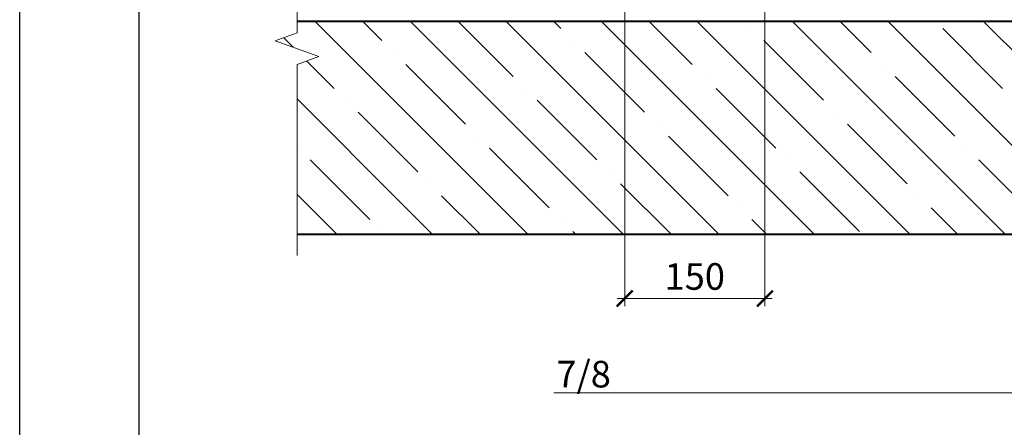
# Model space of a CAD drawing. Units: millimetres. Extents: x -103352 to 92212, y -28399 to 6580.
# Drawn here: x 51116 to 52042, y -11050 to -10667 of the extents above; entities that cross this region are included whole.
import ezdxf
from ezdxf import colors
from ezdxf.entities.mleader import LeaderData, LeaderLine
from ezdxf.math import Vec2, Vec3

# ---------------------------------------------------------------- set-up
doc = ezdxf.new("R2010")
doc.units = ezdxf.units.MM
doc.layers.get('0').update_dxf_attribs({"lineweight": 30})
doc.layers.get('DEFPOINTS').update_dxf_attribs({"color": 251, "lineweight": 0})
for name, color, linetype, lineweight in [('FP-XX-МАРКИ ПОМЕЩЕНИЙ', 250, 'Continuous', 25), ('TN-БЕТОН', 251, 'Continuous', 40), ('TN-РАЗМЕРЫ', 184, 'Continuous', 15)]:
    doc.layers.add(name, color=color, linetype=linetype, lineweight=lineweight)
doc.layers.add('TN-АННОТАЦИИ', color=7, linetype='Continuous', lineweight=20, true_color=0x000000)
doc.styles.add('TN-Текст', font='arial.ttf')
doc.styles.add('TN-Текст-Аннотативный', font='arial.ttf')
doc.dimstyles.new('ПТС-Размеры-Аннотативный$0', dxfattribs={"dimtxt": 2.5, "dimasz": 1.5, "dimexe": 0.7, "dimexo": 1, "dimgap": 0.8, "dimtad": 1, "dimdec": 0, "dimzin": 0, "dimdsep": 46, "dimtxsty": 'TN-Текст-Аннотативный', "dimblk": 'ARCHTICK', "dimcen": 2, "dimdle": 0.7, "dimadec": 0, "dimazin": 0, "dimtfac": 1, "dimtdec": 0, "dimtmove": 1, "dimatfit": 3, "dimfxl": 0.7, "dimtolj": 1, "dimtzin": 0, "dimlwd": -1, "dimlwe": -1, "dimarcsym": 0})

# ---------------------------------------------------------------- blocks, each defined once
blk = doc.blocks.new('*U427')
at = {"layer": 'TN-БЕТОН', "lineweight": 13}
h = blk.add_hatch(dxfattribs=at)
h.set_pattern_fill('ANSI35', color=256, scale=10)
h.set_pattern_definition([(45, (2.842170943040401e-14, 853.1052108544864), (-44.90128060534577, 44.90128060534577), []), (45, (44.90130000000003, 853.1052108544864), (-44.90128060534577, 44.90128060534577), [79.375, -15.875, 0, -15.875])])
h.paths.add_polyline_path([(0, 0), (200, 0), (200, 1553.105210854486), (-2.842170943040401e-14, 1553.105210854486)])
at = {"layer": 'TN-БЕТОН'}
blk.add_lwpolyline([(0, 0), (200, 0), (200, 1553.105210854486), (-2.842170943040401e-14, 1553.105210854486)], close=True, dxfattribs=at)
blk = doc.blocks.new('_ARCHTICK')
at = {"color": 0, "linetype": 'ByBlock', "ltscale": 10, "const_width": 0.15}
blk.add_lwpolyline([(-0.5, -0.5), (0.5, 0.5)], dxfattribs=at)
blk = doc.blocks.new('*D797')
at = {"layer": 'DEFPOINTS', "color": 0, "transparency": 16777216}
for p in [(51685.21997141344, -10592.52079548288), (51816.99972455833, -10600.02076839688), (51685.21997141344, -10929.02990340613)]:
    blk.add_point(p, dxfattribs=at)
at = {"layer": 'TN-РАЗМЕРЫ', "color": 0, "transparency": 16777216}
for p, q in [((51685.21997141344, -10602.52079548288), (51685.21997141344, -10936.02990340613)), ((51816.99972455833, -10610.02076839688), (51816.99972455833, -10936.02990340613)), ((51823.99972455833, -10929.02990340613), (51678.21997141344, -10929.02990340613))]:
    blk.add_line(p, q, dxfattribs=at)
at = {"layer": 'TN-РАЗМЕРЫ', "color": 0, "transparency": 16777216, "xscale": 15, "yscale": 15, "zscale": 15, "rotation": 180}
blk.add_blockref('_ARCHTICK', (51685.21997141344, -10929.02990340613), dxfattribs=at)
at = {"layer": 'TN-РАЗМЕРЫ', "color": 0, "transparency": 16777216, "xscale": 15, "yscale": 15, "zscale": 15}
blk.add_blockref('_ARCHTICK', (51816.99972455833, -10929.02990340613), dxfattribs=at)
at = {"layer": 'TN-РАЗМЕРЫ', "color": 0, "transparency": 16777216, "insert": (51751.10984798588, -10908.26557871309), "char_height": 25, "attachment_point": 5, "style": 'TN-Текст-Аннотативный'}
blk.add_mtext('\\A1;150', dxfattribs=at)
blk = doc.blocks.new('_DotSmall')
at = {"color": 0, "linetype": 'ByBlock', "const_width": 0.5}
blk.add_lwpolyline([(-0.0625, 0, 1), (0.0625, 0, 1)], format="xyb", close=True, dxfattribs=at)
blk = doc.blocks.new('*U633')
at = {"lineweight": 0}
blk.add_wipeout([(919.3440796527902, 66.8154627743094), (919.3440796529494, -1594.6671911112812), (713.2832731936669, -1669.6671911112385), (1125.4048861099018, -1819.6671911112376), (919.3440796529494, -1894.6671911112383), (919.3440796541227, -3339.3547224417275), (713.2832731948401, -3414.3547224417284), (1125.404886111076, -3564.3547224416884), (919.3440796541227, -3639.354722441729), (919.3440796529667, -5313.116313480704), (2.8194335754960775e-11, -5313.116313480123), (1.8189894035458565e-11, -3639.3547224421122), (206.06080645805469, -3564.3547224417457), (-206.06080645809834, -3414.354722441689), (1.8189894035458565e-11, -3339.354722442078), (8.185452315956354e-12, -1894.667191111282), (206.06080645705424, -1819.6671911112192), (-206.0608064592725, -1669.6671911112824), (8.185452315956354e-12, -1594.6671911112385), (0, 66.81546277430925)], dxfattribs=at).dxf.layer = 'FP-XX-МАРКИ ПОМЕЩЕНИЙ'
at = {"linetype": 'Continuous'}
blk.add_lwpolyline([(2.880957735386282e-11, -5434.021913552964), (1.922685884702383e-11, -3639.354722442111), (1.183380077116372e-09, -3639.354722441687), (206.0608064580547, -3564.354722441705), (-206.0608064580984, -3414.354722441688), (1.183183669685175e-09, -3339.354722441687), (1.903045141582676e-11, -3339.354722442111), (9.676609360002017e-12, -1894.667191111281), (206.0608064570538, -1819.667191111262), (-206.0608064592721, -1669.667191111282), (9.480201928805343e-12, -1594.667191111282), (-1.025165780341708e-13, 200)], dxfattribs=at)

msp = doc.modelspace()

# ---------------------------------------------------------------- linework, layer by layer
at = {"ltscale": 100}
msp.add_lwpolyline([(51116.28069067045, -9308.789312762532), (53202.75659014136, -9308.789312762532), (53202.75659014136, -12278.73198277622), (51116.28069067045, -12278.73198277622)], close=True, dxfattribs=at)
at = {"color": 0, "lineweight": 30, "ltscale": 100}
msp.add_lwpolyline([(51228.73460430265, -9416.174580789342), (53128.03640200905, -9416.174580789342), (53128.03640200905, -12148.97057175641), (51228.73460430265, -12148.97057175641)], close=True, dxfattribs=at)

# ---------------------------------------------------------------- block references
at = {"rotation": 270}
msp.add_blockref('*U427', (51349.78300060432, -10668.52107133888), dxfattribs=at)

# ---------------------------------------------------------------- dimensions: what is measured, and where the dimension line sits
at = {"layer": 'TN-РАЗМЕРЫ'}
dim = msp.add_linear_dim(base=(51685.21997141344, -10929.02990340613), p1=(51816.99972455833, -10600.02076839688), p2=(51685.21997141344, -10592.52079548288), angle=180, text='150', dimstyle='ПТС-Размеры-Аннотативный$0', dxfattribs=at)
dim.commit()
dim.dimension.update_dxf_attribs({"geometry": '*D797', "text_midpoint": (51751.10984798588, -10908.26557871309)})

# ---------------------------------------------------------------- leaders
at = {"layer": 'TN-АННОТАЦИИ'}
ml = msp.add_multileader_mtext('Standard', dxfattribs=at)
ml.set_content('7/8', color=256, style='TN-Текст')
ml.set_leader_properties(color=256, linetype='ByLayer', lineweight=-1)
ml.set_arrow_properties(name='DOTSMALL')
ml.build(insert=Vec2(0, 0))
ml.multileader.update_dxf_attribs({"text_left_attachment_type": 6, "text_right_attachment_type": 6, "dogleg_length": 100, "arrow_head_size": 50, "scale": 10})
ctx = ml.context
ctx.base_point, ctx.scale, ctx.char_height, ctx.arrow_head_size, ctx.landing_gap_size, ctx.plane_origin = Vec3(51624.98648183561, -11017.57431225609), 10, 25, 50, 0, Vec3(53684.48938201043, -11493.96336988528)
ctx.left_attachment, ctx.right_attachment, ctx.text_align_type = 6, 6, 1
notes = []
notes.append((ctx, [(1, (1, 1, 0), (51678.52732889733, -11017.57431225609), (-1, 0), 8.179319094457314, [(2, [(51879.69819595665, -10632.02107133888), (51678.52732889733, -10632.02107133888), (52153.29563333857, -10622.97194037391), (52153.29563333857, -11017.57431225609)], 0, [])])]))
ctx.mtext.insert, ctx.mtext.alignment, ctx.mtext.line_spacing_style, ctx.mtext.flow_direction = Vec3(51646.59800980287, -10987.57431225609), 2, 2, 5
for ctx, leaders in notes:
    for number, flags, end, landing, length, lines in leaders:
        leader = LeaderData()
        leader.index, (leader.has_last_leader_line, leader.has_dogleg_vector, leader.attachment_direction) = number, flags
        leader.last_leader_point, leader.dogleg_vector, leader.dogleg_length = Vec3(end), Vec3(landing), length
        for number, points, colour, breaks in lines:
            line = LeaderLine()
            line.index, line.vertices, line.color, line.breaks = number, Vec3.list(points), colors.encode_raw_color(colour), breaks
            leader.lines.append(line)
        ctx.leaders.append(leader)

# ---------------------------------------------------------------- next in the draw order: block references
at = {"layer": 'TN-АННОТАЦИИ', "xscale": 0.1, "yscale": 0.1, "zscale": 0.1, "rotation": 180}
msp.add_blockref('*U633', (51377.05902301826, -10868.52107133888), dxfattribs=at)

doc.saveas('drawing.dxf')
